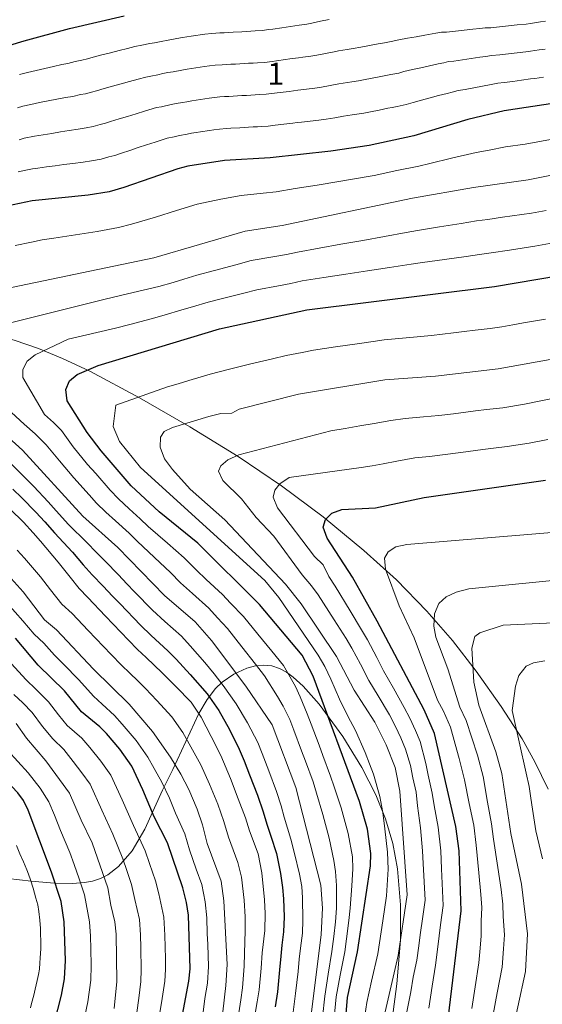
# Model space of a CAD drawing. Extents: x 614416 to 621321, y 724959 to 729702.
# Drawn here: x 616742 to 616978, y 728511 to 728956 of the extents above; entities that cross this region are included whole.
import ezdxf
from ezdxf.enums import TextEntityAlignment as Align

# ---------------------------------------------------------------- set-up
doc = ezdxf.new("R2010")
doc.units = 0
doc.header["$MEASUREMENT"] = 0
doc.linetypes.add('DGN Style 3', pattern=[108.992618, 77.85187, -31.140748])
for name, color, linetype in [('Nivel 35', 7, 'Continuous'), ('Nivel 4', 7, 'Continuous'), ('Nivel 48', 7, 'Continuous'), ('Nivel 5', 7, 'Continuous'), ('Nivel 57', 7, 'Continuous')]:
    doc.layers.add(name, color=color, linetype=linetype)
doc.styles.add('Style-arialn', font='arialn.shx', dxfattribs={"bigfont": 'arialnbig.shx'})

msp = doc.modelspace()

# ---------------------------------------------------------------- linework, layer by layer
at = {"layer": 'Nivel 35', "color": 92, "linetype": 'DGN Style 3', "lineweight": 0}
for points in [[(616860.079, 728745.501, 1024.287), (616840.522, 728758.713, 1020.611), (616818.62, 728772.163, 1016.289), (616795.886, 728785.239, 1011.047), (616773.383, 728797.268, 1005.093), (616761.024, 728803.053, 1001.848), (616750.216, 728807.468, 999.175), (616739.154, 728811.278, 996.689)], [(616980.855, 728608.333, 1057.854), (616974.726, 728620.669, 1055.901), (616968.957, 728630.967, 1054.016), (616959.526, 728645.624, 1050.813), (616948.235, 728661.587, 1046.786), (616937.431, 728675.416, 1042.99), (616925.899, 728688.726, 1039.212), (616912.094, 728702.896, 1035.249), (616897.406, 728716.249, 1031.749), (616879.031, 728731.39, 1027.917), (616860.079, 728745.501, 1024.287)], [(616896.549, 728618.015, 1007.908), (616887.809, 728632.038, 1006.045), (616877.14, 728646.718, 1004.215), (616869.995, 728654.872, 1004.086), (616865.476, 728658.941, 1004.16), (616862.387, 728661.158, 1004.085), (616859.249, 728662.892, 1003.805), (616855.741, 728664.1, 1003.188), (616852.156, 728664.404, 1002.377), (616848.33, 728663.979, 1001.368), (616844.397, 728662.909, 1000.182), (616838.59, 728660.276, 998.121), (616833.296, 728656.66, 995.788), (616830.276, 728653.84, 994.12), (616826.492, 728648.777, 991.238), (616822.803, 728642.494, 987.481), (616811.021, 728617.216, 972.081), (616806.334, 728607.868, 967.337), (616798.305, 728590.099, 958.69), (616792.496, 728580.45, 953.973), (616786.409, 728573.225, 950.368), (616781.604, 728569.56, 948.001), (616778.174, 728567.874, 946.422), (616774.627, 728566.708, 944.841), (616771.017, 728565.989, 943.261), (616765.601, 728565.586, 940.888), (616757.393, 728565.822, 936.999), (616746.904, 728566.59, 931.347), (616736.324, 728567.919, 925.591)], [(616979.1, 728384.276, 1063.468), (616967.371, 728388.366, 1057.063), (616939.478, 728398.208, 1040.001), (616929.455, 728401.398, 1032.793), (616915.199, 728406.346, 1021.393), (616906.848, 728410.444, 1015.317), (616903.589, 728412.651, 1013.421), (616901.633, 728414.894, 1012.4), (616899.607, 728419.367, 1011.454), (616898.52, 728424.921, 1011.106), (616898.24, 728433.528, 1011.375), (616898.929, 728442.899, 1012.234), (616902.96, 728469.384, 1015.855), (616907.929, 728492.478, 1021.942), (616909.143, 728498.264, 1022.994), (616910.217, 728504.066, 1023.41), (616912.384, 728520.165, 1021.745), (616913.915, 728540.006, 1018.747), (616913.992, 728555.925, 1016.234), (616912.688, 728572.285, 1013.963), (616910.519, 728583.739, 1012.483), (616907.225, 728594.825, 1011.018), (616902.873, 728605.634, 1009.571), (616896.549, 728618.015, 1007.908)]]:
    msp.add_polyline3d(points, dxfattribs=at)
at = {"layer": 'Nivel 4', "color": 30, "linetype": 'Continuous', "lineweight": 30, "flags": 128}
for points, elevation in [([(616730.578, 728942.725), (616743.738, 728946.719), (616764.279, 728952.196), (616788.997, 728957.955)], 950), ([(616983.796, 728918.505), (616960.872, 728915.009), (616944.433, 728911.155), (616920.05, 728903.657), (616899.775, 728899.257), (616882.41, 728896.785), (616854.949, 728893.716), (616834.277, 728892.499), (616817.712, 728889.942), (616813.242, 728888.771), (616788.825, 728880.301), (616782.114, 728878.44), (616772.731, 728876.845), (616747.386, 728874.347), (616729.963, 728870.645), (616723.241, 728868.53), (616709.965, 728863.277), (616693.426, 728855.481), (616671.507, 728848.645), (616652.79, 728841.121), (616640.169, 728837.502), (616636.157, 728835.546)], 975), ([(616887.645, 728484.888), (616889.944, 728514.036), (616894.501, 728534.697), (616900.332, 728573.614), (616900.611, 728579.197), (616899.012, 728590.146), (616895.411, 728602.725), (616874.485, 728659.321), (616869.514, 728668.848), (616850.17, 728691.817), (616822.296, 728719.522), (616804.854, 728733.644), (616792.18, 728745.497), (616778.556, 728761.247), (616772.213, 728769.586), (616763.194, 728783.87), (616762.557, 728788.996), (616764.207, 728792.839), (616767.688, 728795.766), (616777.244, 728799.839), (616832.14, 728816.403), (616871.553, 728825.057), (616956.554, 728835.574), (617005.45, 728843.841)], 1000), ([(616935.275, 728501.788), (616941.415, 728553.217), (616940.445, 728580.316), (616939.062, 728591.434), (616929.392, 728633.362), (616924.64, 728644.166), (616903.472, 728684.296), (616892.192, 728704.142), (616880.855, 728721.816), (616879.028, 728726.76), (616880.038, 728730.146), (616882.969, 728733.073), (616887.455, 728734.717), (616902.676, 728735.434), (616924.688, 728740.164), (616979.621, 728747.94)], 1025), ([(616738.615, 728743.941), (616742.682, 728740.023), (616748.975, 728733.57), (616752.989, 728729.145), (616757.475, 728724.213), (616765.588, 728715.383), (616770.452, 728709.762), (616774.45, 728705.166), (616779.403, 728700.016), (616783.652, 728695.597), (616787.12, 728691.995), (616796.357, 728682.381), (616801.187, 728677.809), (616808.69, 728670.872), (616812.478, 728666.984), (616818.85, 728660.091), (616826.525, 728651.35), (616831.722, 728643.827), (616836.542, 728635.191), (616841.047, 728626.421), (616843.227, 728621.001), (616845.68, 728614.802), (616849.269, 728605.557), (616851.851, 728598.036), (616853.534, 728592.485), (616855.378, 728587.067), (616857.795, 728579.104), (616859.721, 728570.147), (616860.592, 728563.746), (616861.046, 728558.667), (616861.332, 728550.506), (616861.044, 728543.791), (616860.345, 728537.732), (616859.779, 728532.764), (616859.281, 728526.513), (616858.279, 728516.664), (616857.249, 728509.81)], 975), ([(616811.067, 728483.812), (616818.278, 728521.467), (616818.767, 728526.994), (616818.092, 728551.299), (616817.138, 728556.99), (616815.417, 728563.612), (616808.51, 728583.925), (616802.508, 728595.745), (616797.373, 728607.96), (616792.347, 728618.662), (616786.975, 728626.274), (616780.974, 728633.429), (616777.946, 728636.431), (616769.568, 728643.219), (616761.882, 728652.779), (616750.048, 728664.401), (616739.806, 728676.607)], 950), ([(616755.73, 728496.265), (616760.63, 728515.064), (616762.008, 728522.557), (616762.358, 728530.795), (616761.741, 728548.3), (616760.412, 728557.464), (616756.068, 728570.73), (616745.533, 728598.826), (616743.419, 728603.061), (616740.848, 728606.666), (616727.586, 728620.463)], 925)]:
    msp.add_lwpolyline(points, dxfattribs=dict(at, elevation=elevation))
at = {"layer": 'Nivel 5', "color": 30, "linetype": 'Continuous', "lineweight": 0, "flags": 128}
for points, elevation in [([(616743.042, 728917.116), (616746.789, 728917.927), (616750.7, 728918.701), (616754.611, 728919.477), (616758.522, 728920.252), (616762.433, 728921.027), (616765.77, 728921.551), (616769.237, 728922.323), (616771.413, 728922.693), (616774.122, 728923.392), (616776.434, 728923.982), (616779.87, 728925.041), (616783.719, 728926.11), (616787.568, 728927.178), (616791.417, 728928.248), (616795.266, 728929.317), (616798.695, 728930.281), (616801.054, 728930.718), (616804.188, 728931.357), (616806.382, 728931.841), (616808.742, 728932.278), (616811.102, 728932.715), (616815.043, 728933.396), (616817.444, 728933.816), (616819.421, 728934.119), (616823.374, 728934.724), (616825.351, 728935.027), (616827.629, 728935.376), (616830.07, 728935.635), (616833.265, 728935.82), (616835.261, 728935.937), (616837.258, 728936.052), (616839.255, 728936.169), (616843.248, 728936.402), (616845.244, 728936.518), (616847.241, 728936.634), (616849.237, 728936.75), (616852.382, 728936.934), (616855.952, 728937.382), (616857.934, 728937.654), (616861.895, 728938.198), (616863.877, 728938.469), (616867.839, 728939.013), (616869.82, 728939.285), (616873.437, 728939.775), (616876.049, 728940.21), (616879.969, 728940.984), (616883.89, 728941.758), (616885.943, 728942.167), (616887.92, 728942.468), (616889.897, 728942.768), (616892.485, 728943.156), (616896.015, 728943.852), (616899.949, 728944.567), (616903.883, 728945.282), (616906.673, 728945.77), (616909.722, 728946.292), (616913.21, 728947.117), (616917.128, 728947.825), (616921.045, 728948.533), (616924.962, 728949.242), (616929.915, 728950.054), (616932.455, 728950.509), (616934.854, 728950.591), (616938.811, 728951.039), (616942.766, 728951.487), (616946.723, 728951.936), (616949.9, 728952.201), (616952.223, 728952.506), (616954.855, 728952.597), (616958.83, 728953.008), (616962.806, 728953.418), (616966.782, 728953.829), (616970.856, 728954.246), (616972.835, 728954.534), (616977.263, 728955.182), (616979.639, 728955.517)], 960), ([(616836.255, 728950.453), (616838.252, 728950.569), (616842.245, 728950.801), (616844.242, 728950.917), (616848.235, 728951.148), (616851.526, 728951.34), (616854.299, 728951.716), (616856.279, 728952.004), (616860.236, 728952.581), (616862.215, 728952.869), (616866.173, 728953.446), (616868.152, 728953.734), (616871.649, 728954.24), (616873.929, 728954.685), (616877.836, 728955.529), (616881.743, 728956.373)], 955), ([(616741.594, 728931.372), (616745.263, 728932.323), (616749.151, 728933.225), (616753.039, 728934.128), (616756.927, 728935.031), (616760.815, 728935.934), (616763.45, 728936.453), (616766.758, 728937.259), (616769.789, 728937.914), (616772.304, 728938.542), (616774.996, 728939.299), (616778.868, 728940.287), (616782.74, 728941.275), (616786.613, 728942.264), (616790.485, 728943.252), (616793.846, 728944.118), (616796.992, 728944.7), (616800.525, 728945.384), (616802.605, 728945.808), (616805.752, 728946.39), (616808.899, 728946.973), (616812.836, 728947.677), (616815.378, 728948.136), (616817.355, 728948.438), (616819.332, 728948.739), (616821.309, 728949.041), (616823.286, 728949.344), (616825.413, 728949.669), (616828.668, 728950.014), (616832.262, 728950.222), (616834.258, 728950.338), (616836.255, 728950.453)], 955), ([(616741.428, 728901.93), (616743.724, 728902.627), (616748.314, 728903.531), (616752.249, 728904.178), (616756.183, 728904.826), (616760.117, 728905.473), (616764.052, 728906.121), (616768.09, 728906.649), (616771.716, 728907.387), (616774.98, 728907.942), (616778.071, 728908.764), (616780.564, 728909.421), (616782.832, 728910.207), (616786.657, 728911.357), (616790.483, 728912.507), (616794.309, 728913.656), (616798.134, 728914.806), (616803.544, 728916.444), (616805.903, 728916.881), (616810.158, 728917.875), (616812.518, 728918.312), (616815.277, 728918.786), (616817.25, 728919.114), (616819.509, 728919.496), (616821.486, 728919.8), (616823.463, 728920.103), (616825.44, 728920.406), (616827.417, 728920.71), (616829.845, 728921.084), (616832.271, 728921.302), (616834.267, 728921.419), (616836.264, 728921.536), (616838.26, 728921.652), (616840.257, 728921.769), (616842.253, 728921.885), (616844.25, 728922.002), (616846.247, 728922.119), (616848.243, 728922.235), (616850.24, 728922.352), (616853.237, 728922.528), (616855.622, 728922.794), (616859.589, 728923.304), (616863.555, 728923.814), (616865.538, 728924.069), (616867.522, 728924.325), (616871.488, 728924.835), (616875.224, 728925.31), (616878.169, 728925.735), (616882.103, 728926.438), (616886.036, 728927.142), (616888.065, 728927.509), (616890.043, 728927.804), (616892.021, 728928.098), (616894.915, 728928.523), (616897.26, 728929.031), (616901.185, 728929.791), (616905.111, 728930.55), (616909.585, 728931.397), (616913.165, 728932.08), (616915.459, 728932.785), (616919.344, 728933.65), (616923.23, 728934.514), (616927.117, 728935.378), (616931.003, 728936.243), (616933.636, 728936.744), (616935.649, 728937.363), (616938.047, 728937.446), (616941.983, 728938.049), (616945.918, 728938.652), (616949.854, 728939.255), (616952.621, 728939.584), (616955.106, 728940.007), (616958.845, 728940.305), (616962.813, 728940.779)], 965), ([(616962.813, 728940.779), (616966.781, 728941.254), (616970.75, 728941.729), (616972.8, 728941.971), (616974.778, 728942.263), (616976.757, 728942.556), (616979.441, 728942.956)], 965), ([(616741.041, 728887.388), (616744.407, 728888.138), (616747.53, 728888.76), (616749.84, 728889.135), (616753.798, 728889.654), (616757.755, 728890.175), (616761.712, 728890.694), (616765.67, 728891.214), (616770.41, 728891.747), (616774.195, 728892.451), (616778.547, 728893.191), (616782.019, 728894.136), (616784.694, 728894.861), (616787.718, 728895.909), (616791.52, 728897.139), (616795.322, 728898.37), (616799.125, 728899.6), (616802.927, 728900.83), (616808.393, 728902.607), (616811.513, 728903.303), (616813.935, 728903.908), (616817.482, 728904.516), (616819.457, 728904.833), (616821.575, 728905.176), (616823.552, 728905.481), (616827.505, 728906.089), (616829.482, 728906.393), (616832.061, 728906.791), (616835.27, 728907.017), (616837.267, 728907.135), (616841.26, 728907.369), (616845.253, 728907.603), (616847.249, 728907.72), (616849.246, 728907.837), (616851.242, 728907.954), (616854.093, 728908.122), (616857.273, 728908.477), (616861.244, 728908.954), (616865.214, 728909.431), (616867.2, 728909.669), (616869.186, 728909.909), (616873.156, 728910.386), (616877.012, 728910.845), (616880.289, 728911.26), (616884.236, 728911.893), (616888.183, 728912.527), (616890.187, 728912.851), (616892.166, 728913.14), (616894.145, 728913.428), (616897.345, 728913.89), (616900.472, 728914.568), (616904.389, 728915.372), (616908.306, 728916.175), (616910.265, 728916.578), (616912.498, 728917.023), (616916.607, 728917.868), (616919.666, 728918.808), (616923.52, 728919.829), (616927.374, 728920.849), (616931.23, 728921.868), (616935.084, 728922.889), (616937.357, 728923.433), (616940.041, 728924.259), (616943.197, 728924.679), (616947.112, 728925.437), (616951.027, 728926.195), (616954.942, 728926.953), (616957.989, 728927.508), (616960.847, 728927.807), (616964.808, 728928.346), (616968.769, 728928.885), (616972.73, 728929.424), (616974.744, 728929.696), (616976.722, 728929.992), (616978.7, 728930.29)], 970), ([(616740.745, 728916.419), (616743.042, 728917.116)], 960), ([(616987.599, 728903.076), (616977.753, 728901.344), (616970.378, 728899.989), (616961.403, 728898.707), (616954.057, 728897.232), (616948.228, 728896.112), (616937.006, 728893.603), (616927.305, 728891.257), (616922.21, 728890.01), (616912.252, 728887.963), (616902.108, 728885.796), (616892.264, 728884.063), (616886.086, 728883.018), (616876.223, 728881.434), (616866.361, 728879.851), (616857.676, 728878.4), (616851.796, 728877.753), (616841.858, 728876.73), (616832.62, 728875.037), (616822.008, 728872.74), (616812.611, 728869.935), (616803.087, 728866.896), (616792.191, 728863.717), (616786.387, 728862.278), (616776.8, 728860.463), (616766.929, 728858.955), (616757.058, 728857.447), (616751.89, 728856.67), (616746.996, 728855.641), (616739.656, 728854.104)], 980), ([(616693.328, 728818.36), (616695.251, 728820.373), (616704.64, 728824.827), (616727.022, 728832.888), (616802.306, 728848.537), (616843.743, 728860.626), (616860.403, 728863.084), (616919.449, 728875.488), (616947.069, 728880.402), (616971.79, 728883.736), (617053.834, 728900.101)], 985), ([(616724.749, 728815.973), (616779.714, 728829.754), (616787.836, 728831.592), (616797.555, 728833.912), (616804.7, 728835.547), (616811.091, 728837.443), (616815.886, 728838.858), (616821.85, 728840.626), (616829.877, 728842.85), (616839.533, 728845.432), (616846.386, 728847.314), (616856.237, 728849.002), (616862.377, 728850.025), (616867.381, 728851.093), (616877.213, 728852.872), (616887.045, 728854.652), (616896.878, 728856.432), (616906.71, 728858.212), (616916.543, 728859.992), (616921.678, 728860.928), (616931.549, 728862.505), (616941.421, 728864.082), (616948.361, 728865.228), (616953.534, 728865.904), (616960.124, 728866.905), (616973.284, 728868.793), (616979.84, 728870.001)], 990), ([(616743.14, 728798.107), (616745.065, 728801.858), (616748.728, 728804.693), (616763.535, 728811.701), (616785.028, 728816.772), (616791.482, 728818.413), (616801.129, 728821.018), (616807.095, 728822.557), (616815.077, 728824.95), (616819.868, 728826.379), (616826.995, 728828.514), (616833.45, 728830.162), (616843.161, 728832.525), (616849.03, 728834.003), (616858.839, 728835.919), (616864.351, 728836.967), (616869.467, 728838.075), (616879.345, 728839.578), (616889.223, 728841.082), (616899.101, 728842.586), (616908.98, 728844.09), (616918.858, 728845.594), (616923.907, 728846.369), (616933.805, 728847.771), (616943.703, 728849.174), (616949.654, 728850.054), (616955.044, 728850.739), (616963.269, 728852.073), (616974.779, 728853.85), (616982.987, 728855.288)], 995), ([(616836.553, 728798.245), (616846.285, 728800.537), (616856.017, 728802.83), (616862.173, 728804.302), (616869.522, 728805.788), (616874.602, 728806.776), (616884.495, 728808.217), (616894.388, 728809.659), (616901.62, 728810.763), (616906.582, 728811.377), (616916.531, 728812.346), (616927.948, 728813.42), (616937.878, 728814.6), (616942.843, 728815.191), (616947.808, 728815.781), (616954.552, 728816.574), (616959.816, 728817.362), (616964.742, 728818.219), (616969.668, 728819.077), (616979.52, 728820.792)], 1005), ([(616872.853, 728500.162), (616878.104, 728542.533), (616878.753, 728554.523), (616877.95, 728564.792), (616866.609, 728608.946), (616855.841, 728637.284), (616843.977, 728654.907), (616828.502, 728675.472), (616821.067, 728683.983), (616807.191, 728695.899), (616786.155, 728717.608), (616770.184, 728731.774), (616742.979, 728761.591), (616700.453, 728799.866), (616697.069, 728803.713), (616694.547, 728808.027), (616693.059, 728812.901), (616693.328, 728818.36)], 985), ([(616905.16, 728499.69), (616912.907, 728532.993), (616917.029, 728560.488), (616913.695, 728607.315), (616911.506, 728618.117), (616907.438, 728628.35), (616902.342, 728638.573), (616893.068, 728652.956), (616885.046, 728668.226), (616869.001, 728692.105), (616861.907, 728700.941), (616834.521, 728730.025), (616818.788, 728743.858), (616810.74, 728752.742), (616807.266, 728757.596), (616805.256, 728762.906), (616805.351, 728767.391), (616807.092, 728769.952), (616810.846, 728771.78), (616827.234, 728776.711), (616832.635, 728778.171), (616837.669, 728778.259), (616840.966, 728780.087), (616867.789, 728786.84), (616906.877, 728793.401), (616929.761, 728795.031), (616958.158, 728798.269), (616993.473, 728804.594)], 1010), ([(616883.967, 728504.925), (616884.861, 728514.373), (616886.707, 728524.191), (616888.719, 728534.763), (616889.528, 728540.605), (616890.606, 728548.862), (616891.227, 728554.491), (616891.947, 728564.507), (616892.456, 728572.287), (616892.228, 728577.623), (616890.332, 728588.151), (616887.102, 728599.766), (616883.961, 728609.247), (616882.342, 728614.178), (616878.846, 728623.546), (616877.098, 728628.231), (616873.602, 728637.599), (616871.817, 728642.382), (616868.574, 728650.017), (616866.408, 728654.74), (616861.001, 728664.201), (616855.704, 728670.631), (616849.405, 728678.394), (616842.947, 728686.368), (616837.122, 728692.323), (616833.376, 728696.255), (616826.118, 728703.125), (616821.658, 728707.276), (616816.101, 728712.844), (616808.6, 728719.433), (616799.833, 728727.046), (616796.186, 728730.575), (616791.257, 728735.063), (616786.431, 728739.518), (616782.666, 728743.443), (616776.058, 728750.947), (616772.395, 728755.116), (616765.919, 728763.138), (616760.611, 728770.447), (616756.929, 728773.998), (616752.827, 728777.689), (616743.045, 728794.354), (616743.14, 728798.107)], 995), ([(616896.992, 728499.765), (616898.684, 728511.732), (616899.789, 728516.608), (616900.894, 728521.485), (616903.704, 728533.845), (616905.185, 728543.734), (616905.926, 728548.679), (616907.617, 728559.954), (616908.325, 728572.038), (616908.109, 728579.817), (616906.955, 728590.279), (616905.911, 728597.669), (616904.553, 728605.02), (616901.724, 728615.11), (616899.933, 728619.778), (616897.956, 728624.916), (616893.674, 728634.718), (616890.097, 728641.264), (616886.436, 728648.944), (616882.377, 728658.059), (616879.765, 728663.773), (616876.788, 728668.881), (616858.867, 728694.888), (616852.57, 728702.616), (616796.317, 728753.738), (616786.761, 728765.508), (616783.962, 728772.196), (616785.133, 728781.979), (616808.562, 728790.184), (616813.349, 728791.628), (616818.136, 728793.073), (616827.801, 728795.903), (616836.553, 728798.245)], 1005), ([(616916.708, 728506.882), (616918.614, 728516.685), (616919.764, 728523.241), (616921.35, 728530.865), (616922.24, 728537.471), (616922.931, 728542.423), (616924.117, 728550.67), (616925.157, 728558.064), (616924.741, 728566.385), (616924.208, 728574.701), (616923.887, 728580.396), (616922.952, 728590.752), (616921.73, 728600.65), (616921.026, 728606.893), (616919.615, 728613.408), (616918.443, 728618.966), (616916.236, 728626.296), (616914.084, 728631.546), (616911.684, 728636.604), (616908.997, 728641.911), (616903.828, 728650.462), (616899.704, 728657.396), (616895.825, 728664.772), (616892.023, 728671.999), (616889.328, 728676.349), (616883.963, 728684.78), (616876.731, 728696.117), (616873.673, 728700.228), (616869.43, 728705.22), (616856.628, 728722.62), (616848.671, 728731.047), (616842.035, 728739.526), (616833.582, 728747.808), (616831.663, 728752.02), (616832.671, 728754.49), (616835.785, 728757.234), (616840.821, 728759.518), (616882.386, 728770.318), (616888.961, 728771.422), (616895.536, 728772.525), (616902.11, 728773.629), (616909.576, 728774.959), (616916.138, 728775.892), (616924.438, 728776.598), (616931.37, 728777.209), (616937.982, 728778.053), (616947.906, 728779.276), (616952.868, 728779.887), (616960.203, 728780.769), (616970.065, 728782.411), (616976.772, 728783.659), (616986.568, 728785.641)], 1015), ([(616753.602, 728764.038), (616748.715, 728768.909), (616743.759, 728773.369), (616738.034, 728778.522)], 990), ([(616926.764, 728509.267), (616928.31, 728519.134), (616929.794, 728528.738), (616930.832, 728537.006), (616932.116, 728546.922), (616933.286, 728555.64), (616933.047, 728562.302), (616932.572, 728572.29), (616932.166, 728580.356), (616931.007, 728591.093), (616929.272, 728600.914), (616928.358, 728606.471), (616926.529, 728614.601), (616925.381, 728619.816), (616922.814, 728629.829), (616920.731, 728634.742), (616918.162, 728640.385), (616915.652, 728645.249), (616910.734, 728653.947), (616906.34, 728661.837), (616903.234, 728667.736), (616899, 728675.772), (616896.4, 728680.322), (616891.246, 728688.884), (616884.461, 728700.129), (616881.477, 728704.454), (616878.918, 728709.673), (616875.076, 728713.428), (616858.343, 728735.408), (616856.333, 728740.352), (616857.067, 728743.464), (616859.449, 728746.299), (616863.613, 728749.165), (616896.237, 728753.672), (616901.168, 728754.5), (616906.099, 728755.327), (616912.276, 728756.517), (616920.413, 728758.028), (616927.038, 728758.731), (616932.979, 728759.387), (616941.236, 728760.51), (616951.148, 728761.822), (616956.105, 728762.478), (616962.248, 728763.269), (616972.129, 728764.791), (616980.622, 728766.405)], 1020), ([(616878.717, 728505.024), (616879.779, 728514.71), (616881.317, 728524.581), (616882.938, 728534.829), (616883.816, 728541.569), (616884.49, 728548.193), (616884.99, 728554.507), (616884.948, 728564.649), (616884.581, 728570.96), (616883.845, 728576.05), (616881.653, 728586.157), (616878.794, 728596.807), (616875.979, 728606.39), (616874.475, 728611.562), (616870.951, 728620.919), (616869.189, 728625.599), (616865.665, 728634.957), (616863.829, 728639.833), (616860.811, 728645.724), (616858.332, 728650.159), (616852.489, 728659.554), (616848.337, 728664.766), (616842.181, 728672.643), (616835.724, 728680.92), (616831.167, 728685.78), (616827.221, 728690.119), (616819.799, 728696.811), (616814.424, 728701.587), (616809.906, 728706.166), (616802.676, 728713.052), (616794.813, 728720.449), (616791.17, 728724.091), (616784.965, 728729.653), (616780.682, 728733.539), (616776.425, 728737.608), (616773.087, 728741.331), (616766.234, 728748.985), (616759.626, 728756.69), (616753.602, 728764.038)], 990), ([(616737.025, 728756.113), (616744.289, 728748.938), (616748.007, 728745.132), (616754.524, 728738.212), (616758.216, 728734.153), (616763.829, 728727.993), (616772.13, 728719.813), (616776.433, 728715.343), (616780.302, 728711.387), (616786.338, 728705.139), (616790.202, 728701.134), (616793.676, 728697.537), (616801.774, 728689.14), (616807.333, 728684.153), (616814.878, 728677.427), (616818.845, 728673.11), (616825.4, 728665.489), (616829.739, 728660.452), (616833.747, 728655.126), (616839.593, 728646.777), (616844.795, 728638.311), (616849.387, 728629.368), (616851.365, 728624.321), (616854.368, 728616.547), (616857.939, 728607.251), (616859.924, 728600.785), (616861.388, 728595.588), (616864.348, 728585.669), (616866.006, 728579.212), (616868.213, 728569.89), (616869.271, 728564.269), (616869.704, 728559.087), (616869.853, 728549.015), (616869.574, 728543.162), (616868.751, 728536.314), (616868.16, 728531.349), (616867.604, 728525.742), (616866.488, 728515.856), (616865.358, 728507.467)], 980), ([(616847.41, 728502.314), (616849.14, 728512.153), (616850.07, 728517.473), (616850.959, 728527.284), (616851.398, 728534.18), (616852.515, 728544.421), (616852.812, 728551.997), (616852.388, 728558.247), (616851.229, 728570.404), (616849.584, 728578.997), (616845.681, 728589.382), (616843.778, 728595.287), (616840.6, 728603.863), (616836.992, 728613.057), (616832.707, 728623.474), (616828.29, 728632.072), (616823.851, 728640.877), (616819.303, 728647.574), (616812.3, 728654.694), (616806.112, 728660.858), (616802.502, 728664.317), (616798.892, 728667.777), (616795.041, 728671.465), (616790.941, 728675.622), (616787.482, 728679.233), (616780.564, 728686.453), (616772.469, 728694.893), (616768.598, 728698.946), (616764.471, 728704.181), (616759.046, 728710.953), (616751.121, 728720.433), (616747.763, 728724.138), (616743.426, 728728.928), (616737.357, 728734.914)], 970), ([(616946.198, 728509.03), (616947.692, 728518.907), (616949.375, 728529.653), (616949.972, 728536.29), (616950.507, 728541.933), (616950.487, 728548.55), (616950.817, 728554.702), (616950.38, 728560.56), (616949.47, 728570.487), (616948.277, 728582.954), (616947.101, 728592.013), (616945.095, 728601.803), (616942.962, 728612.42), (616940.588, 728622.16), (616938.701, 728628.541), (616936.563, 728636.331), (616933.395, 728643.534), (616930.787, 728648.477), (616920.19, 728676.767), (616913.336, 728691.234), (616907.216, 728707.714), (616906.674, 728712.704), (616908.32, 728715.585), (616911.892, 728717.779), (616916.766, 728718.915), (616991.62, 728725.133)], 1030), ([(616840.285, 728503.15), (616841.715, 728513.037), (616842.496, 728518.474), (616843.273, 728528.147), (616843.358, 728534.091), (616843.65, 728544.204), (616843.665, 728550.489), (616843.218, 728558.007), (616842.01, 728568.494), (616840.323, 728575.136), (616836.076, 728586.561), (616834.049, 728593.699), (616831.252, 728601.505), (616827.595, 728610.547), (616823.651, 728619.231), (616819.065, 728627.376), (616815.42, 728633.832), (616810.503, 728640.988), (616803.762, 728648.356), (616798.649, 728653.812), (616795.062, 728657.295), (616791.474, 728660.778), (616787.767, 728664.375), (616783.037, 728669.09), (616779.589, 728672.711), (616772.693, 728679.952), (616765.365, 728687.638), (616760.777, 728691.863), (616755.676, 728698.452), (616751.13, 728704.235), (616743.816, 728712.685), (616740.461, 728716.393)], 965), ([(616831.466, 728489.083), (616834.922, 728519.476), (616835.587, 728529.01), (616834.048, 728557.767), (616832.792, 728566.584), (616826.471, 728583.74), (616824.32, 728592.111), (616821.905, 728599.148), (616818.198, 728608.038), (616814.595, 728614.988), (616809.841, 728622.68), (616801.703, 728634.402), (616791.187, 728646.767), (616775.134, 728662.558), (616758.261, 728680.383), (616752.956, 728684.78), (616743.215, 728697.517), (616726.869, 728715.614)], 960), ([(616955.936, 728506.343), (616957.74, 728516.169), (616959.92, 728527.73), (616960.52, 728536.039), (616960.999, 728542.361), (616960.365, 728550.631), (616960.219, 728556.187), (616959.525, 728562.907), (616958.062, 728572.767), (616956.11, 728585.592), (616955.141, 728592.592), (616953.376, 728602.429), (616951.357, 728613.919), (616948.858, 728623.655), (616946.206, 728631.544), (616943.735, 728639.301), (616940.847, 728645.374), (616935.459, 728662.677), (616929.98, 728677.043), (616929.043, 728681.969), (616929.424, 728687.614), (616931.365, 728692.273), (616934.66, 728695.171), (616939.152, 728697.379), (616944.84, 728698.785), (616994.801, 728703.821)], 1035), ([(616779.059, 728646.678), (616775.03, 728650.252), (616768.508, 728657.668), (616761.503, 728664.802), (616757.435, 728668.926), (616752.547, 728674.307), (616748.288, 728678.42), (616743.058, 728684.409), (616736.098, 728692.254)], 955), ([(616946.249, 728672.085), (616947.534, 728677.302), (616949.823, 728678.947), (616960.352, 728682.418), (616996.457, 728684.153)], 1040), ([(616963.562, 728493.883), (616970.465, 728525.808), (616971.491, 728542.79), (616968.67, 728565.254), (616963.943, 728588.231), (616959.753, 728615.418), (616957.128, 728625.15), (616949.484, 728646.188), (616947.081, 728656.575), (616946.249, 728672.085)], 1040), ([(616782.981, 728614.567), (616778.413, 728620.985), (616773.426, 728627.099), (616769.798, 728631.293), (616763.14, 728637.094), (616759.229, 728641.86), (616754.639, 728647.824), (616748.942, 728653.52), (616744.574, 728657.716), (616737.818, 728665.06)], 945), ([(616979.27, 728666.324), (616974.143, 728665.413), (616970.847, 728663.951), (616967.549, 728659.652), (616965.989, 728654.893), (616964.425, 728643.819), (616970.903, 728615.532), (616972.126, 728609.408), (616972.932, 728604.233), (616973.7, 728599.292), (616975.238, 728589.412), (616978.273, 728576.79)], 1045), ([(616761.651, 728626.155), (616756.713, 728630.969), (616752.024, 728636.605), (616747.396, 728642.869), (616743.138, 728647.255), (616739.1, 728651.031)], 940), ([(616824.464, 728506.175), (616825.499, 728513.599), (616826.6, 728520.471), (616827.177, 728528.002), (616826.77, 728537.992), (616826.567, 728542.988), (616826.305, 728550.14), (616825.593, 728557.378), (616824.104, 728565.098), (616821.57, 728572.156), (616818.529, 728580.776), (616816.415, 728588.018), (616812.206, 728597.446), (616809.384, 728604.196), (616805.984, 728611.474), (616802.544, 728617.582), (616799.668, 728622.724), (616794.339, 728630.338), (616788.099, 728637.724), (616784.566, 728641.599), (616779.059, 728646.678)], 955), ([(616784.495, 728509.099), (616785.676, 728521.301), (616785.35, 728542.674), (616784.708, 728548.319), (616782.883, 728555.735), (616781.59, 728563.639), (616774.529, 728583.978), (616769.502, 728594.233), (616764.249, 728606.379), (616753.504, 728621.017), (616744.819, 728631.35), (616740.154, 728637.915)], 935), ([(616766.369, 728574.269), (616764.42, 728579.694), (616760.151, 728589.504), (616757.403, 728596.48), (616754.891, 728602.602), (616750.875, 728608.75), (616745.443, 728615.643), (616736.202, 728625.906)], 930), ([(616794.606, 728507.217), (616795.553, 728513.808), (616796.543, 728521.356), (616796.655, 728526.531), (616796.461, 728536.529), (616796.35, 728542.445), (616795.836, 728549.312), (616793.727, 728558.36), (616792.329, 728565.207), (616790.162, 728571.512), (616788.376, 728576.698), (616783.855, 728587.9), (616778.792, 728598.808), (616773.615, 728610.473), (616769.851, 728615.697), (616765.878, 728620.769), (616761.651, 728626.155)], 940), ([(616804.717, 728505.336), (616806.131, 728513.542), (616807.41, 728521.411), (616807.711, 728526.762), (616807.593, 728531.761), (616807.475, 728536.759), (616807.35, 728542.216), (616806.964, 728550.305), (616804.572, 728560.986), (616803.068, 728566.776), (616800.375, 728574.662), (616798.443, 728580.311), (616793.181, 728591.822), (616788.082, 728603.384), (616782.981, 728614.567)], 945), ([(616746.528, 728509.369), (616747.038, 728511.304), (616748.056, 728515.171), (616748.746, 728517.796), (616749.622, 728521.696), (616750.206, 728524.442), (616750.61, 728526.8), (616750.831, 728529.789), (616751.015, 728531.901), (616751.26, 728536.205), (616751.187, 728539.203), (616751.112, 728543.202), (616751.075, 728545.296), (616750.768, 728549.037), (616750.28, 728553.006), (616749.904, 728556.03), (616749.053, 728558.904), (616747.808, 728563.464), (616746.548, 728567.239), (616745.601, 728569.859), (616744.899, 728571.732), (616743.331, 728575.407), (616741.762, 728579.082), (616740.194, 728582.758)], 920), ([(616770.753, 728503.539), (616772.562, 728512.081), (616773.842, 728521.929), (616773.978, 728528.547), (616773.814, 728536.045), (616773.677, 728541.731), (616773.224, 728548.309), (616771.001, 728560.551), (616768.583, 728567.65), (616766.369, 728574.269)], 930)]:
    msp.add_lwpolyline(points, dxfattribs=dict(at, elevation=elevation))
at = {"layer": 'Nivel 57', "color": 92, "linetype": 'DGN Style 3', "lineweight": 0}
for points in [[(616463.828, 728869.745, 954.796), (616500.694, 728861.446, 960.001), (616612.912, 728837.414, 976.195), (616684.639, 728823.36, 987.29), (616727.786, 728814.382, 994.471), (616739.154, 728811.278, 996.689), (616750.216, 728807.468, 999.175), (616761.024, 728803.053, 1001.848), (616773.383, 728797.268, 1005.093), (616795.886, 728785.239, 1011.047), (616818.62, 728772.163, 1016.289), (616840.522, 728758.713, 1020.611), (616860.079, 728745.501, 1024.287), (616879.031, 728731.39, 1027.917), (616897.406, 728716.249, 1031.749), (616912.094, 728702.896, 1035.249), (616925.899, 728688.726, 1039.212), (616937.431, 728675.416, 1042.99), (616948.235, 728661.587, 1046.786), (616959.526, 728645.624, 1050.813), (616968.957, 728630.967, 1054.016), (616974.726, 728620.669, 1055.901), (616980.855, 728608.333, 1057.854)], [(616910.217, 728504.066, 1023.41), (616912.384, 728520.165, 1021.745), (616913.915, 728540.006, 1018.747), (616913.992, 728555.925, 1016.234), (616912.688, 728572.285, 1013.963), (616910.519, 728583.739, 1012.483), (616907.225, 728594.825, 1011.018), (616902.873, 728605.634, 1009.571), (616896.549, 728618.015, 1007.908), (616887.809, 728632.038, 1006.045), (616877.14, 728646.718, 1004.215), (616869.995, 728654.872, 1004.086), (616865.476, 728658.941, 1004.16), (616862.387, 728661.158, 1004.085), (616859.249, 728662.892, 1003.805), (616855.741, 728664.1, 1003.188), (616852.156, 728664.404, 1002.377), (616848.33, 728663.979, 1001.368), (616844.397, 728662.909, 1000.182), (616838.59, 728660.276, 998.121), (616833.296, 728656.66, 995.788), (616830.276, 728653.84, 994.12), (616826.492, 728648.777, 991.238), (616822.803, 728642.494, 987.481), (616811.021, 728617.216, 972.081), (616806.334, 728607.868, 967.337), (616798.305, 728590.099, 958.69), (616792.496, 728580.45, 953.973), (616786.409, 728573.225, 950.368), (616781.604, 728569.56, 948.001), (616778.174, 728567.874, 946.422), (616774.627, 728566.708, 944.841), (616771.017, 728565.989, 943.261), (616765.601, 728565.586, 940.888), (616757.393, 728565.822, 936.999), (616746.904, 728566.59, 931.347), (616736.324, 728567.919, 925.591)]]:
    msp.add_polyline3d(points, dxfattribs=at)

# ---------------------------------------------------------------- texts
at = {"layer": 'Nivel 48', "color": 92, "linetype": 'Continuous', "lineweight": 0, "style": 'Style-arialn'}
msp.add_text('1', height=10, dxfattribs=at).set_placement((616857.56, 728931.781, 961.997), align=Align.MIDDLE_CENTER)

doc.saveas('drawing.dxf')
